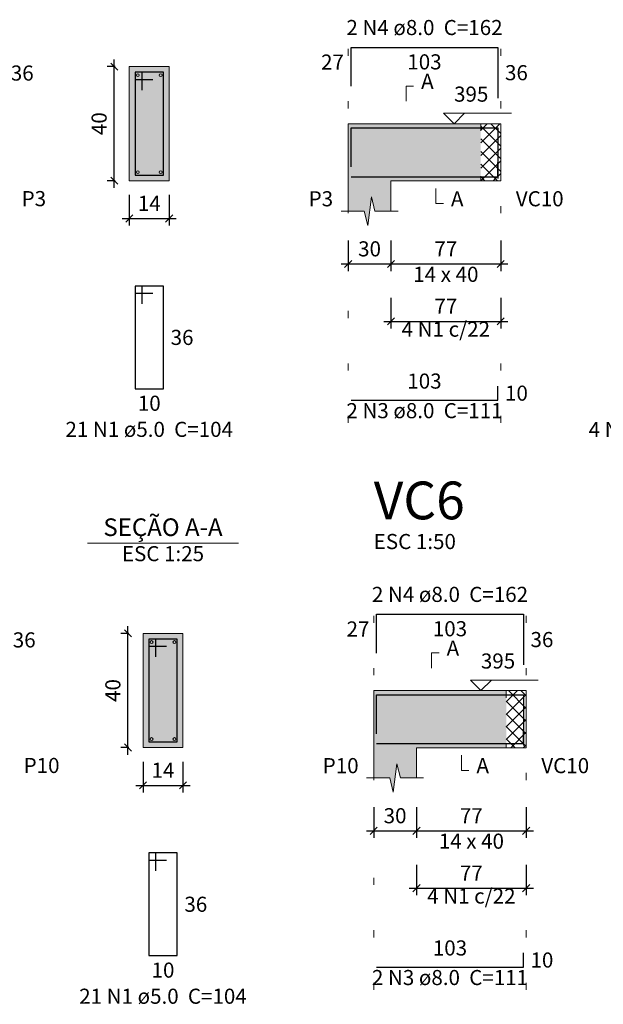
# Model space of a CAD drawing. Units: millimetres. Extents: x 0 to 59.4, y 0 to 48.7.
# Drawn here: x 15.3 to 23.5, y 25.3 to 39.2 of the extents above; entities that cross this region are included whole.
import ezdxf

# ---------------------------------------------------------------- set-up
doc = ezdxf.new("R2010")
doc.units = ezdxf.units.MM
doc.linetypes.add('DOT2', pattern=[3.175, 0, -3.175])
for name, color, linetype, lineweight in [('Descrição da armadura', 7, 'Continuous', 5), ('DT-Barras na forma', 2, 'Continuous', 30), ('DT-Barras no corte', 5, 'Continuous', 5), ('DT-Barras rebatidas', 2, 'Continuous', 30), ('DT-Cotas', 1, 'Continuous', 5), ('DT-Forma', 1, 'Continuous', 5), ('DT-Hachura forma vigas', 252, 'Continuous', 5), ('DT-Hachura intersecção vigas', 9, 'Continuous', 5), ('DT-Hachura seção vigas', 252, 'Continuous', 5), ('DT-Pontilhado', 251, 'DOT2', 5), ('DT-Textos', 7, 'Continuous', 5), ('DT-Título', 3, 'Continuous', 20), ('Textos armaduras', 7, 'Continuous', 5)]:
    doc.layers.add(name, color=color, linetype=linetype, lineweight=lineweight)
doc.styles.add('Arial', font='arial.ttf')
doc.styles.get("Standard").update_dxf_attribs({"font": 'arial.ttf'})
doc.dimstyles.new('UM_25.000000', dxfattribs={"dimtxt": 0.18, "dimasz": 0.1, "dimexe": 0.1, "dimexo": 0.2, "dimgap": 0, "dimtad": 1, "dimtih": 1, "dimtoh": 1, "dimdec": 1, "dimlfac": 25, "dimzin": 0, "dimdsep": 46, "dimtxsty": 'Standard', "dimblk": 'CLOSED', "dimblk1": 'CLOSED', "dimblk2": 'CLOSED', "dimcen": 0.09, "dimdle": 0.1, "dimadec": 1, "dimazin": 2, "dimtfac": 1, "dimtdec": 4, "dimtofl": 0, "dimtmove": 0, "dimatfit": 3, "dimldrblk": 'CLOSED', "dimfxl": 1, "dimtolj": 1, "dimarcsym": 0})
doc.dimstyles.new('UM_50.000000', dxfattribs={"dimtxt": 0.1, "dimasz": 0.1, "dimexe": 0.1, "dimexo": 0.075, "dimgap": 0, "dimtad": 0, "dimlfac": 0.05, "dimzin": 0, "dimdsep": 46, "dimtxsty": 'Standard', "dimblk": 'OBLIQUE', "dimcen": 0.09, "dimdle": 0.1, "dimclrt": 2, "dimadec": 1, "dimazin": 2, "dimtfac": 1, "dimtofl": 0, "dimtmove": 0, "dimatfit": 3, "dimldrblk": 'OBLIQUE', "dimfxl": 1, "dimtolj": 1, "dimarcsym": 0})

# ---------------------------------------------------------------- blocks, each defined once
blk = doc.blocks.new('_OBLIQUE')
at = {"color": 0, "linetype": 'ByBlock', "lineweight": -2}
blk.add_line((-0.5, -0.5), (0.5, 0.5), dxfattribs=at)
blk = doc.blocks.new('*D477')
at = {"layer": 'Defpoints', "color": 0, "transparency": 16777216}
for p in [(16.675, 38.493), (16.886, 38.493), (16.886, 36.893)]:
    blk.add_point(p, dxfattribs=at)
at = {"layer": 'DT-Cotas', "color": 0, "lineweight": -2, "transparency": 16777216}
for p, q in [((16.675, 36.793), (16.675, 38.593)), ((16.686, 38.493), (16.575, 38.493)), ((16.686, 36.893), (16.575, 36.893))]:
    blk.add_line(p, q, dxfattribs=at)
at = {"layer": 'DT-Cotas', "color": 0, "lineweight": -2, "transparency": 16777216, "xscale": 0.1, "yscale": 0.1, "zscale": 0.1}
for p, rotation in [((16.675, 38.493), 90), ((16.675, 36.893), 270)]:
    blk.add_blockref('_OBLIQUE', p, dxfattribs=dict(at, rotation=rotation))
at = {"layer": 'DT-Cotas', "color": 2, "transparency": 16777216, "insert": (16.463, 37.693), "char_height": 0.2118, "attachment_point": 5, "rotation": 90, "style": 'Arial'}
blk.add_mtext('\\A1;40', dxfattribs=at)
blk = doc.blocks.new('*D478')
at = {"layer": 'Defpoints', "color": 0, "transparency": 16777216}
for p in [(16.886, 36.893), (17.446, 36.893), (17.446, 36.364)]:
    blk.add_point(p, dxfattribs=at)
at = {"layer": 'DT-Cotas', "color": 0, "lineweight": -2, "transparency": 16777216}
for p, q in [((16.886, 36.693), (16.886, 36.264)), ((17.446, 36.693), (17.446, 36.264)), ((16.786, 36.364), (17.546, 36.364))]:
    blk.add_line(p, q, dxfattribs=at)
at = {"layer": 'DT-Cotas', "color": 0, "lineweight": -2, "transparency": 16777216, "xscale": 0.1, "yscale": 0.1, "zscale": 0.1, "rotation": 180}
blk.add_blockref('_OBLIQUE', (16.886, 36.364), dxfattribs=at)
at = {"layer": 'DT-Cotas', "color": 0, "lineweight": -2, "transparency": 16777216, "xscale": 0.1, "yscale": 0.1, "zscale": 0.1}
blk.add_blockref('_OBLIQUE', (17.446, 36.364), dxfattribs=at)
at = {"layer": 'DT-Cotas', "color": 2, "transparency": 16777216, "insert": (17.166, 36.576), "char_height": 0.2118, "attachment_point": 5, "rotation": 0.0057, "style": 'Arial'}
blk.add_mtext('\\A1;14', dxfattribs=at)
blk = doc.blocks.new('*D480')
at = {"layer": 'Defpoints', "color": 0, "transparency": 16777216}
for p in [(19.957, 36.256), (20.557, 36.256), (20.557, 35.726)]:
    blk.add_point(p, dxfattribs=at)
at = {"layer": 'DT-Cotas', "color": 0, "lineweight": -2, "transparency": 16777216}
for p, q in [((19.957, 36.056), (19.957, 35.626)), ((20.557, 36.056), (20.557, 35.626)), ((19.857, 35.726), (20.657, 35.726))]:
    blk.add_line(p, q, dxfattribs=at)
at = {"layer": 'DT-Cotas', "color": 0, "lineweight": -2, "transparency": 16777216, "xscale": 0.1, "yscale": 0.1, "zscale": 0.1, "rotation": 180}
blk.add_blockref('_OBLIQUE', (19.957, 35.726), dxfattribs=at)
at = {"layer": 'DT-Cotas', "color": 0, "lineweight": -2, "transparency": 16777216, "xscale": 0.1, "yscale": 0.1, "zscale": 0.1}
blk.add_blockref('_OBLIQUE', (20.557, 35.726), dxfattribs=at)
at = {"layer": 'DT-Cotas', "color": 2, "transparency": 16777216, "insert": (20.257, 35.938), "char_height": 0.2118, "attachment_point": 5, "rotation": 0.0057, "style": 'Arial'}
blk.add_mtext('\\A1;30', dxfattribs=at)
blk = doc.blocks.new('*D481')
at = {"layer": 'Defpoints', "color": 0, "transparency": 16777216}
for p in [(20.557, 36.256), (22.097, 36.256), (22.097, 35.726)]:
    blk.add_point(p, dxfattribs=at)
at = {"layer": 'DT-Cotas', "color": 0, "lineweight": -2, "transparency": 16777216}
for p, q in [((20.557, 36.056), (20.557, 35.626)), ((22.097, 36.056), (22.097, 35.626)), ((20.457, 35.726), (22.197, 35.726))]:
    blk.add_line(p, q, dxfattribs=at)
at = {"layer": 'DT-Cotas', "color": 0, "lineweight": -2, "transparency": 16777216, "xscale": 0.1, "yscale": 0.1, "zscale": 0.1, "rotation": 180}
blk.add_blockref('_OBLIQUE', (20.557, 35.726), dxfattribs=at)
at = {"layer": 'DT-Cotas', "color": 0, "lineweight": -2, "transparency": 16777216, "xscale": 0.1, "yscale": 0.1, "zscale": 0.1}
blk.add_blockref('_OBLIQUE', (22.097, 35.726), dxfattribs=at)
at = {"layer": 'DT-Cotas', "color": 2, "transparency": 16777216, "insert": (21.327, 35.938), "char_height": 0.2118, "attachment_point": 5, "rotation": 0.0057, "style": 'Arial'}
blk.add_mtext('\\A1;77', dxfattribs=at)
blk = doc.blocks.new('*D484')
at = {"layer": 'Defpoints', "color": 0, "transparency": 16777216}
for p in [(20.557, 35.451), (22.097, 35.451), (22.097, 34.921)]:
    blk.add_point(p, dxfattribs=at)
at = {"layer": 'DT-Cotas', "color": 0, "lineweight": -2, "transparency": 16777216}
for p, q in [((20.557, 35.251), (20.557, 34.821)), ((22.097, 35.251), (22.097, 34.821)), ((20.457, 34.921), (22.197, 34.921))]:
    blk.add_line(p, q, dxfattribs=at)
at = {"layer": 'DT-Cotas', "color": 0, "lineweight": -2, "transparency": 16777216, "xscale": 0.1, "yscale": 0.1, "zscale": 0.1, "rotation": 180}
blk.add_blockref('_OBLIQUE', (20.557, 34.921), dxfattribs=at)
at = {"layer": 'DT-Cotas', "color": 0, "lineweight": -2, "transparency": 16777216, "xscale": 0.1, "yscale": 0.1, "zscale": 0.1}
blk.add_blockref('_OBLIQUE', (22.097, 34.921), dxfattribs=at)
at = {"layer": 'DT-Cotas', "color": 2, "transparency": 16777216, "insert": (21.327, 35.133), "char_height": 0.2118, "attachment_point": 5, "rotation": 0.0057, "style": 'Arial'}
blk.add_mtext('\\A1;77', dxfattribs=at)
blk = doc.blocks.new('*D474')
at = {"layer": 'Defpoints', "color": 0, "transparency": 16777216}
for p in [(16.868, 30.546), (17.079, 30.546), (17.079, 28.946)]:
    blk.add_point(p, dxfattribs=at)
at = {"layer": 'DT-Cotas', "color": 0, "lineweight": -2, "transparency": 16777216}
for p, q in [((16.879, 30.546), (16.768, 30.546)), ((16.868, 28.846), (16.868, 30.646)), ((16.879, 28.946), (16.768, 28.946))]:
    blk.add_line(p, q, dxfattribs=at)
at = {"layer": 'DT-Cotas', "color": 0, "lineweight": -2, "transparency": 16777216, "xscale": 0.1, "yscale": 0.1, "zscale": 0.1}
for p, rotation in [((16.868, 30.546), 90), ((16.868, 28.946), 270)]:
    blk.add_blockref('_OBLIQUE', p, dxfattribs=dict(at, rotation=rotation))
at = {"layer": 'DT-Cotas', "color": 2, "transparency": 16777216, "insert": (16.656, 29.746), "char_height": 0.2118, "attachment_point": 5, "rotation": 90, "style": 'Arial'}
blk.add_mtext('\\A1;40', dxfattribs=at)
blk = doc.blocks.new('*D475')
at = {"layer": 'Defpoints', "color": 0, "transparency": 16777216}
for p in [(17.079, 28.946), (17.639, 28.946), (17.639, 28.416)]:
    blk.add_point(p, dxfattribs=at)
at = {"layer": 'DT-Cotas', "color": 0, "lineweight": -2, "transparency": 16777216}
for p, q in [((17.079, 28.746), (17.079, 28.316)), ((17.639, 28.746), (17.639, 28.316)), ((16.979, 28.416), (17.739, 28.416))]:
    blk.add_line(p, q, dxfattribs=at)
at = {"layer": 'DT-Cotas', "color": 0, "lineweight": -2, "transparency": 16777216, "xscale": 0.1, "yscale": 0.1, "zscale": 0.1, "rotation": 180}
blk.add_blockref('_OBLIQUE', (17.079, 28.416), dxfattribs=at)
at = {"layer": 'DT-Cotas', "color": 0, "lineweight": -2, "transparency": 16777216, "xscale": 0.1, "yscale": 0.1, "zscale": 0.1}
blk.add_blockref('_OBLIQUE', (17.639, 28.416), dxfattribs=at)
at = {"layer": 'DT-Cotas', "color": 2, "transparency": 16777216, "insert": (17.359, 28.628), "char_height": 0.2118, "attachment_point": 5, "rotation": 0.0057, "style": 'Arial'}
blk.add_mtext('\\A1;14', dxfattribs=at)
blk = doc.blocks.new('*D509')
at = {"layer": 'Defpoints', "color": 0, "transparency": 16777216}
for p in [(20.315, 28.308), (20.915, 28.308), (20.915, 27.779)]:
    blk.add_point(p, dxfattribs=at)
at = {"layer": 'DT-Cotas', "color": 0, "lineweight": -2, "transparency": 16777216}
for p, q in [((20.315, 28.108), (20.315, 27.679)), ((20.915, 28.108), (20.915, 27.679)), ((20.215, 27.779), (21.015, 27.779))]:
    blk.add_line(p, q, dxfattribs=at)
at = {"layer": 'DT-Cotas', "color": 0, "lineweight": -2, "transparency": 16777216, "xscale": 0.1, "yscale": 0.1, "zscale": 0.1, "rotation": 180}
blk.add_blockref('_OBLIQUE', (20.315, 27.779), dxfattribs=at)
at = {"layer": 'DT-Cotas', "color": 0, "lineweight": -2, "transparency": 16777216, "xscale": 0.1, "yscale": 0.1, "zscale": 0.1}
blk.add_blockref('_OBLIQUE', (20.915, 27.779), dxfattribs=at)
at = {"layer": 'DT-Cotas', "color": 2, "transparency": 16777216, "insert": (20.615, 27.99), "char_height": 0.2118, "attachment_point": 5, "rotation": 0.0057, "style": 'Arial'}
blk.add_mtext('\\A1;30', dxfattribs=at)
blk = doc.blocks.new('*D510')
at = {"layer": 'Defpoints', "color": 0, "transparency": 16777216}
for p in [(20.915, 28.308), (22.455, 28.308), (22.455, 27.779)]:
    blk.add_point(p, dxfattribs=at)
at = {"layer": 'DT-Cotas', "color": 0, "lineweight": -2, "transparency": 16777216}
for p, q in [((20.915, 28.108), (20.915, 27.679)), ((22.455, 28.108), (22.455, 27.679)), ((20.815, 27.779), (22.555, 27.779))]:
    blk.add_line(p, q, dxfattribs=at)
at = {"layer": 'DT-Cotas', "color": 0, "lineweight": -2, "transparency": 16777216, "xscale": 0.1, "yscale": 0.1, "zscale": 0.1, "rotation": 180}
blk.add_blockref('_OBLIQUE', (20.915, 27.779), dxfattribs=at)
at = {"layer": 'DT-Cotas', "color": 0, "lineweight": -2, "transparency": 16777216, "xscale": 0.1, "yscale": 0.1, "zscale": 0.1}
blk.add_blockref('_OBLIQUE', (22.455, 27.779), dxfattribs=at)
at = {"layer": 'DT-Cotas', "color": 2, "transparency": 16777216, "insert": (21.685, 27.99), "char_height": 0.2118, "attachment_point": 5, "rotation": 0.0057, "style": 'Arial'}
blk.add_mtext('\\A1;77', dxfattribs=at)
blk = doc.blocks.new('*D513')
at = {"layer": 'Defpoints', "color": 0, "transparency": 16777216}
for p in [(20.915, 27.503), (22.455, 27.503), (22.455, 26.974)]:
    blk.add_point(p, dxfattribs=at)
at = {"layer": 'DT-Cotas', "color": 0, "lineweight": -2, "transparency": 16777216}
for p, q in [((20.915, 27.303), (20.915, 26.874)), ((22.455, 27.303), (22.455, 26.874)), ((20.815, 26.974), (22.555, 26.974))]:
    blk.add_line(p, q, dxfattribs=at)
at = {"layer": 'DT-Cotas', "color": 0, "lineweight": -2, "transparency": 16777216, "xscale": 0.1, "yscale": 0.1, "zscale": 0.1, "rotation": 180}
blk.add_blockref('_OBLIQUE', (20.915, 26.974), dxfattribs=at)
at = {"layer": 'DT-Cotas', "color": 0, "lineweight": -2, "transparency": 16777216, "xscale": 0.1, "yscale": 0.1, "zscale": 0.1}
blk.add_blockref('_OBLIQUE', (22.455, 26.974), dxfattribs=at)
at = {"layer": 'DT-Cotas', "color": 2, "transparency": 16777216, "insert": (21.685, 27.186), "char_height": 0.2118, "attachment_point": 5, "rotation": 0.0057, "style": 'Arial'}
blk.add_mtext('\\A1;77', dxfattribs=at)

msp = doc.modelspace()

# ---------------------------------------------------------------- hatches: boundary and pattern name
at = {"layer": 'DT-Hachura forma vigas', "linetype": 'Continuous'}
for points in [[(20.5573, 36.8912), (21.8173, 36.8912), (21.8173, 37.6912), (20.5573, 37.6912), (19.9573, 37.6912), (19.9573, 36.8912), (19.9573, 36.4676), (20.1823, 36.4676), (20.2323, 36.2676), (20.2823, 36.6676), (20.3323, 36.4676), (20.5573, 36.4676), (20.5573, 36.8912)], [(20.9151, 28.9435), (22.1751, 28.9435), (22.1751, 29.7435), (20.9151, 29.7435), (20.3151, 29.7435), (20.3151, 28.9435), (20.3151, 28.5199), (20.5401, 28.5199), (20.5901, 28.3199), (20.6401, 28.7199), (20.6901, 28.5199), (20.9151, 28.5199), (20.9151, 28.9435)]]:
    msp.add_hatch(color=252, dxfattribs=at).paths.add_polyline_path(points)
at = {"layer": 'DT-Hachura intersecção vigas', "linetype": 'Continuous'}
h = msp.add_hatch(dxfattribs=at)
h.set_pattern_fill('ANSI37', color=9, style=0)
h.set_pattern_definition([(45, (0.89801, -20.44278), (-0.08838835, 0.08838835), []), (135, (0.89801, -20.44278), (-0.08838835, -0.08838835), [])])
h.paths.add_polyline_path([(21.8173, 36.8912), (22.0973, 36.8912), (22.0973, 37.6912), (21.8173, 37.6912), (21.8173, 36.8912)])
h = msp.add_hatch(dxfattribs=at)
h.set_pattern_fill('ANSI37', color=9, style=0)
h.set_pattern_definition([(45, (-43.75873, -28.39048), (-0.08838835, 0.08838835), []), (135, (-43.75873, -28.39048), (-0.08838835, -0.08838835), [])])
h.paths.add_polyline_path([(22.1751, 28.9435), (22.4551, 28.9435), (22.4551, 29.7435), (22.1751, 29.7435), (22.1751, 28.9435)])
at = {"layer": 'DT-Hachura seção vigas', "linetype": 'Continuous'}
for points in [[(16.8865, 36.8932), (16.8865, 36.8932), (17.4465, 36.8932), (17.4465, 38.4932), (16.8865, 38.4932), (16.8865, 36.8932)], [(17.0793, 28.9455), (17.0793, 28.9455), (17.6393, 28.9455), (17.6393, 30.5455), (17.0793, 30.5455), (17.0793, 28.9455)]]:
    msp.add_hatch(color=252, dxfattribs=at).paths.add_polyline_path(points)

# ---------------------------------------------------------------- linework, layer by layer
at = {"layer": 'DT-Barras na forma'}
for p, q in [((17.0665, 38.4132), (16.9665, 38.4132)), ((16.9665, 38.4132), (16.9665, 36.9732)), ((17.3665, 38.4132), (16.9665, 38.4132)), ((16.9665, 38.4132), (16.9665, 38.3132)), ((17.0665, 38.1632), (17.0665, 38.4132)), ((17.3665, 36.9732), (17.3665, 38.4132)), ((16.9665, 38.3132), (17.2165, 38.3132)), ((16.9665, 36.9732), (17.3665, 36.9732)), ((17.2593, 30.4655), (17.1593, 30.4655)), ((17.1593, 30.4655), (17.1593, 29.0255)), ((17.5593, 30.4655), (17.1593, 30.4655)), ((17.1593, 30.4655), (17.1593, 30.3655)), ((17.2593, 30.2155), (17.2593, 30.4655)), ((17.5593, 29.0255), (17.5593, 30.4655)), ((17.1593, 30.3655), (17.4093, 30.3655)), ((17.1593, 29.0255), (17.5593, 29.0255))]:
    msp.add_line(p, q, dxfattribs=at)
for points in [[(19.9973, 37.0882), (19.9973, 37.6332), (22.0573, 37.6332), (22.0573, 36.9232)], [(19.9973, 36.9492), (22.0573, 36.9492), (22.0573, 37.1492)], [(20.3551, 29.1405), (20.3551, 29.6855), (22.4151, 29.6855), (22.4151, 28.9755)], [(20.3551, 29.0015), (22.4151, 29.0015), (22.4151, 29.2015)]]:
    msp.add_lwpolyline(points, dxfattribs=at)
at = {"layer": 'DT-Barras no corte'}
for centre in [(17.0065, 38.3732), (17.3265, 38.3732), (17.0065, 37.0132), (17.3265, 37.0132), (17.1993, 30.4255), (17.5193, 30.4255), (17.1993, 29.0655), (17.5193, 29.0655)]:
    msp.add_circle(centre, 0.02, dxfattribs=at)
at = {"layer": 'DT-Barras rebatidas'}
for p, q in [((19.9973, 38.2178), (19.9973, 38.7628)), ((19.9973, 38.7628), (22.0573, 38.7628)), ((22.0573, 38.7628), (22.0573, 38.0528)), ((17.0665, 35.4165), (16.9665, 35.4165)), ((16.9665, 35.4165), (16.9665, 33.9765)), ((17.3665, 35.4165), (16.9665, 35.4165)), ((16.9665, 35.4165), (16.9665, 35.3165)), ((17.0665, 35.1665), (17.0665, 35.4165)), ((17.3665, 33.9765), (17.3665, 35.4165)), ((16.9665, 35.3165), (17.2165, 35.3165)), ((16.9665, 33.9765), (17.3665, 33.9765)), ((22.0573, 33.8146), (22.0573, 34.0146)), ((19.9973, 33.8146), (22.0573, 33.8146)), ((20.3551, 30.2701), (20.3551, 30.8151)), ((20.3551, 30.8151), (22.4151, 30.8151)), ((22.4151, 30.8151), (22.4151, 30.1051)), ((17.2593, 27.4688), (17.1593, 27.4688)), ((17.1593, 27.4688), (17.1593, 26.0288)), ((17.5593, 27.4688), (17.1593, 27.4688)), ((17.1593, 27.4688), (17.1593, 27.3688)), ((17.1593, 27.3688), (17.4093, 27.3688)), ((17.2593, 27.2188), (17.2593, 27.4688)), ((17.5593, 26.0288), (17.5593, 27.4688)), ((17.1593, 26.0288), (17.5593, 26.0288)), ((22.4151, 25.8669), (22.4151, 26.0669)), ((20.3551, 25.8669), (22.4151, 25.8669))]:
    msp.add_line(p, q, dxfattribs=at)
at = {"layer": 'DT-Forma'}
for p, q in [((17.4465, 38.4932), (16.8865, 38.4932)), ((16.8865, 38.4932), (16.8865, 36.8932)), ((17.4465, 36.8932), (17.4465, 38.4932)), ((19.9573, 37.6912), (20.5573, 37.6912)), ((20.5573, 37.6912), (21.8173, 37.6912)), ((21.8173, 37.6912), (22.0973, 37.6912)), ((16.8865, 36.8932), (17.4465, 36.8932)), ((19.9573, 36.8912), (19.9573, 36.4676)), ((20.5573, 36.4676), (20.5573, 36.8912)), ((20.5573, 36.8912), (21.8173, 36.8912)), ((21.8173, 36.8912), (22.0973, 36.8912)), ((20.2323, 36.2676), (20.2823, 36.6676)), ((20.2823, 36.6676), (20.3323, 36.4676)), ((19.8573, 36.4676), (20.1823, 36.4676)), ((20.1823, 36.4676), (20.2323, 36.2676)), ((20.3323, 36.4676), (20.6573, 36.4676)), ((17.6393, 30.5455), (17.0793, 30.5455)), ((17.0793, 30.5455), (17.0793, 28.9455)), ((17.6393, 28.9455), (17.6393, 30.5455)), ((20.3151, 29.7435), (20.9151, 29.7435)), ((20.9151, 29.7435), (22.1751, 29.7435)), ((22.1751, 29.7435), (22.4551, 29.7435)), ((17.0793, 28.9455), (17.6393, 28.9455)), ((20.3151, 28.9435), (20.3151, 28.5199)), ((20.9151, 28.5199), (20.9151, 28.9435)), ((20.9151, 28.9435), (22.1751, 28.9435)), ((22.1751, 28.9435), (22.4551, 28.9435)), ((20.5901, 28.3199), (20.6401, 28.7199)), ((20.6401, 28.7199), (20.6901, 28.5199)), ((20.2151, 28.5199), (20.5401, 28.5199)), ((20.5401, 28.5199), (20.5901, 28.3199)), ((20.6901, 28.5199), (21.0151, 28.5199))]:
    msp.add_line(p, q, dxfattribs=at)
at = {"layer": 'DT-Forma', "linetype": 'Continuous'}
for p, q in [((19.9573, 36.8912), (19.9573, 37.6912)), ((22.0973, 37.6912), (22.0973, 36.8912)), ((20.3151, 28.9435), (20.3151, 29.7435)), ((22.4551, 29.7435), (22.4551, 28.9435))]:
    msp.add_line(p, q, dxfattribs=at)
at = {"layer": 'DT-Pontilhado', "ltscale": 0.2}
for p, q in [((19.9573, 33.4969), (19.9573, 38.9746)), ((22.0973, 33.4969), (22.0973, 38.9746)), ((21.8173, 37.6912), (21.8173, 36.8912)), ((20.3151, 25.5492), (20.3151, 31.0269)), ((22.4551, 25.5492), (22.4551, 31.0269)), ((22.1751, 29.7435), (22.1751, 28.9435))]:
    msp.add_line(p, q, dxfattribs=at)
at = {"layer": 'DT-Textos'}
msp.add_line((16.3003, 31.8104), (18.4183, 31.8104), dxfattribs=at)
for points in [[(20.7691, 38.0089), (20.7691, 38.2207), (20.875, 38.2207)], [(21.5912, 37.8395), (21.4429, 37.6912), (21.2947, 37.8395), (22.2478, 37.8395)], [(21.1873, 36.7853), (21.1873, 36.5735), (21.2932, 36.5735)], [(21.1269, 30.0612), (21.1269, 30.273), (21.2328, 30.273)], [(21.9674, 29.8918), (21.8192, 29.7435), (21.6709, 29.8918), (22.624, 29.8918)], [(21.5451, 28.8376), (21.5451, 28.6258), (21.651, 28.6258)]]:
    msp.add_lwpolyline(points, dxfattribs=at)

# ---------------------------------------------------------------- texts
at = {"layer": 'Descrição da armadura', "char_height": 0.2118, "attachment_point": 8, "line_spacing_factor": 0.9, "style": 'Arial'}
for s, insert, width in [('2 N4 ø8.0  C=162', (21.0276, 38.8691), 4.686721), ('4 N1 c/22', (21.3273, 34.6398), 2.53256), ('2 N3 ø8.0  C=111', (21.0276, 33.4971), 4.686721), ('21 N1 ø5.0  C=104', (17.166, 33.2351), 5.015721), ('4 N1 ø5.0  C=104', (24.4266, 33.2331), 4.686721), ('2 N4 ø8.0  C=162', (21.3855, 30.9214), 4.686721), ('4 N1 c/22', (21.6851, 26.6921), 2.53256), ('2 N3 ø8.0  C=111', (21.3855, 25.5494), 4.686721), ('21 N1 ø5.0  C=104', (17.3589, 25.2874), 5.015721)]:
    msp.add_mtext(s, dxfattribs=dict(at, insert=insert, width=width))
at = {"layer": 'DT-Textos', "line_spacing_factor": 0.798, "style": 'Arial'}
for s, insert, char_height, width, attachment_point in [('A', (20.9806, 38.1151), 0.2118, 0.394865, 7), ('395', (21.4426, 37.9351), 0.2118, 0.987001, 7), ('P3', (15.376, 36.4701), 0.2118, 0.723865, 7), ('P3', (19.7456, 36.4681), 0.2118, 0.723865, 9), ('A', (21.3986, 36.4681), 0.2118, 0.394865, 7), ('VC10', (22.3086, 36.4681), 0.2118, 1.48034, 7), ('14 x 40', (21.3276, 35.4091), 0.2118, 1.940747, 8), ('SEÇÃO A-A', (17.3589, 31.8345), 0.2471, 3.760741, 8), ('ESC 1:50', (20.3155, 31.6624), 0.2118, 2.532883, 7), ('ESC 1:25', (17.3589, 31.4924), 0.2118, 2.532883, 8), ('A', (21.3385, 30.1674), 0.2118, 0.394865, 7), ('395', (21.8188, 29.9874), 0.2118, 0.987001, 7), ('P10', (15.4039, 28.5224), 0.2118, 1.052866, 7), ('P10', (20.1035, 28.5204), 0.2118, 1.052866, 9), ('A', (21.7565, 28.5204), 0.2118, 0.394865, 7), ('VC10', (22.6665, 28.5204), 0.2118, 1.48034, 7), ('14 x 40', (21.6855, 27.4614), 0.2118, 1.940747, 8)]:
    msp.add_mtext(s, dxfattribs=dict(at, insert=insert, char_height=char_height, width=width, attachment_point=attachment_point))
at = {"layer": 'DT-Título', "insert": (20.3155, 31.9803), "char_height": 0.5295, "width": 2.878349, "attachment_point": 7, "line_spacing_factor": 0.798, "style": 'Arial'}
msp.add_mtext('VC6', dxfattribs=at)
at = {"layer": 'Textos armaduras', "char_height": 0.2118, "line_spacing_factor": 0.9, "style": 'Arial'}
for s, insert, width, attachment_point in [('27', (19.8973, 38.3844), 1.058001, 9), ('103', (21.0273, 38.6655), 1.387001, 2), ('36', (22.1573, 38.5137), 1.058001, 1), ('36', (15.2239, 38.5088), 1.058001, 1), ('36', (17.4665, 34.8024), 1.058001, 1), ('103', (21.0273, 33.9119), 1.387001, 8), ('10', (22.1573, 34.0205), 1.058001, 1), ('10', (17.1665, 33.8792), 1.058001, 2), ('27', (20.2551, 30.4367), 1.058001, 9), ('103', (21.3851, 30.7178), 1.387001, 2), ('36', (15.2517, 30.5611), 1.058001, 1), ('36', (22.5151, 30.566), 1.058001, 1), ('36', (17.6593, 26.8547), 1.058001, 1), ('103', (21.3851, 25.9642), 1.387001, 8), ('10', (22.5151, 26.0728), 1.058001, 1), ('10', (17.3593, 25.9315), 1.058001, 2)]:
    msp.add_mtext(s, dxfattribs=dict(at, insert=insert, width=width, attachment_point=attachment_point))

# ---------------------------------------------------------------- dimensions: what is measured, and where the dimension line sits
at = {"layer": 'DT-Cotas'}
for base, p1, p2, picture, middle in [((16.6747, 38.4932), (16.8865, 36.8932), (16.8865, 38.4932), '*D477', (16.4629, 37.6932)), ((16.8675, 30.5455), (17.0793, 28.9455), (17.0793, 30.5455), '*D474', (16.6557, 29.7455))]:
    dim = msp.add_linear_dim(base=base, p1=p1, p2=p2, angle=90, dimstyle='UM_25.000000', override={"dimtxt": 0.2118, "dimasz": 0.1, "dimexe": 0.1, "dimexo": 0.2, "dimtad": 1, "dimtih": 0, "dimtoh": 0, "dimdec": 1, "dimlfac": 25, "dimzin": 8, "dimtxsty": 'Arial', "dimblk": 'OBLIQUE', "dimblk1": 'OBLIQUE', "dimblk2": 'OBLIQUE', "dimsah": 1, "dimdle": 0.1, "dimse1": 0, "dimse2": 0, "dimclrt": 2, "dimadec": 1, "dimazin": 3, "dimtmove": 2, "dimldrblk": 'OBLIQUE'}, dxfattribs=at)
    dim.commit()
    dim.dimension.update_dxf_attribs({"geometry": picture, "text_midpoint": middle, "dimtype": 160, "text_rotation": 90})
for base, p1, p2, dimstyle, override, picture, middle in [((17.4465, 36.3637), (16.8865, 36.8932), (17.4465, 36.8932), 'UM_25.000000', {"dimtxt": 0.2118, "dimasz": 0.1, "dimexe": 0.1, "dimexo": 0.2, "dimtad": 1, "dimtih": 0, "dimtoh": 0, "dimdec": 1, "dimlfac": 25, "dimzin": 8, "dimtxsty": 'Arial', "dimblk": 'OBLIQUE', "dimblk1": 'OBLIQUE', "dimblk2": 'OBLIQUE', "dimsah": 1, "dimdle": 0.1, "dimse1": 0, "dimse2": 0, "dimclrt": 2, "dimadec": 1, "dimazin": 3, "dimtmove": 2, "dimldrblk": 'OBLIQUE'}, '*D478', (17.1665, 36.5755)), ((20.5573, 35.7263), (19.9573, 36.2558), (20.5573, 36.2558), 'UM_50.000000', {"dimtxt": 0.2118, "dimasz": 0.1, "dimexe": 0.1, "dimexo": 0.2, "dimtad": 1, "dimtih": 0, "dimtoh": 0, "dimdec": 1, "dimlfac": 50, "dimzin": 8, "dimtxsty": 'Arial', "dimblk": 'OBLIQUE', "dimblk1": 'OBLIQUE', "dimblk2": 'OBLIQUE', "dimsah": 1, "dimdle": 0.1, "dimse1": 0, "dimse2": 0, "dimclrt": 2, "dimadec": 1, "dimazin": 3, "dimtmove": 2, "dimldrblk": 'OBLIQUE'}, '*D480', (20.2573, 35.9381)), ((22.0973, 35.7263), (20.5573, 36.2558), (22.0973, 36.2558), 'UM_50.000000', {"dimtxt": 0.2118, "dimasz": 0.1, "dimexe": 0.1, "dimexo": 0.2, "dimtad": 1, "dimtih": 0, "dimtoh": 0, "dimdec": 1, "dimlfac": 50, "dimzin": 8, "dimtxsty": 'Arial', "dimblk": 'OBLIQUE', "dimblk1": 'OBLIQUE', "dimblk2": 'OBLIQUE', "dimsah": 1, "dimdle": 0.1, "dimse1": 0, "dimse2": 0, "dimclrt": 2, "dimadec": 1, "dimazin": 3, "dimtmove": 2, "dimldrblk": 'OBLIQUE'}, '*D481', (21.3273, 35.9381)), ((22.0973, 34.9215), (20.5573, 35.451), (22.0973, 35.451), 'UM_50.000000', {"dimtxt": 0.2118, "dimasz": 0.1, "dimexe": 0.1, "dimexo": 0.2, "dimtad": 1, "dimtih": 0, "dimtoh": 0, "dimdec": 1, "dimlfac": 50, "dimzin": 8, "dimtxsty": 'Arial', "dimblk": 'OBLIQUE', "dimblk1": 'OBLIQUE', "dimblk2": 'OBLIQUE', "dimsah": 1, "dimdle": 0.1, "dimse1": 0, "dimse2": 0, "dimclrt": 2, "dimadec": 1, "dimazin": 3, "dimtmove": 2, "dimldrblk": 'OBLIQUE'}, '*D484', (21.3273, 35.1333)), ((17.6393, 28.416), (17.0793, 28.9455), (17.6393, 28.9455), 'UM_25.000000', {"dimtxt": 0.2118, "dimasz": 0.1, "dimexe": 0.1, "dimexo": 0.2, "dimtad": 1, "dimtih": 0, "dimtoh": 0, "dimdec": 1, "dimlfac": 25, "dimzin": 8, "dimtxsty": 'Arial', "dimblk": 'OBLIQUE', "dimblk1": 'OBLIQUE', "dimblk2": 'OBLIQUE', "dimsah": 1, "dimdle": 0.1, "dimse1": 0, "dimse2": 0, "dimclrt": 2, "dimadec": 1, "dimazin": 3, "dimtmove": 2, "dimldrblk": 'OBLIQUE'}, '*D475', (17.3593, 28.6278)), ((20.9151, 27.7786), (20.3151, 28.3081), (20.9151, 28.3081), 'UM_50.000000', {"dimtxt": 0.2118, "dimasz": 0.1, "dimexe": 0.1, "dimexo": 0.2, "dimtad": 1, "dimtih": 0, "dimtoh": 0, "dimdec": 1, "dimlfac": 50, "dimzin": 8, "dimtxsty": 'Arial', "dimblk": 'OBLIQUE', "dimblk1": 'OBLIQUE', "dimblk2": 'OBLIQUE', "dimsah": 1, "dimdle": 0.1, "dimse1": 0, "dimse2": 0, "dimclrt": 2, "dimadec": 1, "dimazin": 3, "dimtmove": 2, "dimldrblk": 'OBLIQUE'}, '*D509', (20.6151, 27.9904)), ((22.4551, 27.7786), (20.9151, 28.3081), (22.4551, 28.3081), 'UM_50.000000', {"dimtxt": 0.2118, "dimasz": 0.1, "dimexe": 0.1, "dimexo": 0.2, "dimtad": 1, "dimtih": 0, "dimtoh": 0, "dimdec": 1, "dimlfac": 50, "dimzin": 8, "dimtxsty": 'Arial', "dimblk": 'OBLIQUE', "dimblk1": 'OBLIQUE', "dimblk2": 'OBLIQUE', "dimsah": 1, "dimdle": 0.1, "dimse1": 0, "dimse2": 0, "dimclrt": 2, "dimadec": 1, "dimazin": 3, "dimtmove": 2, "dimldrblk": 'OBLIQUE'}, '*D510', (21.6851, 27.9904)), ((22.4551, 26.9738), (20.9151, 27.5033), (22.4551, 27.5033), 'UM_50.000000', {"dimtxt": 0.2118, "dimasz": 0.1, "dimexe": 0.1, "dimexo": 0.2, "dimtad": 1, "dimtih": 0, "dimtoh": 0, "dimdec": 1, "dimlfac": 50, "dimzin": 8, "dimtxsty": 'Arial', "dimblk": 'OBLIQUE', "dimblk1": 'OBLIQUE', "dimblk2": 'OBLIQUE', "dimsah": 1, "dimdle": 0.1, "dimse1": 0, "dimse2": 0, "dimclrt": 2, "dimadec": 1, "dimazin": 3, "dimtmove": 2, "dimldrblk": 'OBLIQUE'}, '*D513', (21.6851, 27.1856))]:
    dim = msp.add_linear_dim(base=base, p1=p1, p2=p2, dimstyle=dimstyle, override=override, dxfattribs=at)
    dim.commit()
    dim.dimension.update_dxf_attribs({"geometry": picture, "text_midpoint": middle, "dimtype": 160, "text_rotation": 0.00573})

doc.saveas('drawing.dxf')
